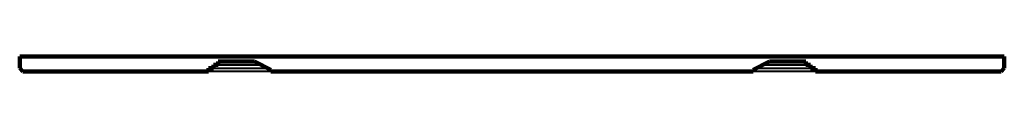
# Model space of a CAD drawing. Units: millimetres. Extents: x 0 to 600, y -9 to 0.
import ezdxf

# ---------------------------------------------------------------- set-up
doc = ezdxf.new("R2010")
doc.units = ezdxf.units.MM
doc.layers.add('A-GENM', color=13, linetype='Continuous', lineweight=40)

msp = doc.modelspace()

# ---------------------------------------------------------------- linework, layer by layer
at = {"layer": 'A-GENM', "lineweight": 100}
for p, q in [((600, 0), (0, 0)), ((0, 0), (0, -7)), ((600, -7), (600, 0)), ((118.02, -7), (118.02, -5.01)), ((118.02, -5.01), (121.02, -5.01)), ((121.02, -5.01), (121.02, -3.01)), ((121.02, -3.01), (143, -3.01)), ((143, -3.01), (153, -8.1)), ((447, -8.1), (457, -3.01)), ((457, -3.01), (478.98, -3.01)), ((478.98, -3.01), (478.98, -5.01)), ((478.98, -5.01), (481.98, -5.01)), ((481.98, -5.01), (481.98, -7)), ((0, -7), (2, -9)), ((2, -9), (115, -9)), ((115, -9), (115, -7)), ((115, -7), (118.02, -7)), ((153, -8.1), (153, -9)), ((153, -9), (447, -9)), ((447, -9), (447, -8.1)), ((481.98, -7), (485, -7)), ((485, -7), (485, -9)), ((485, -9), (598, -9)), ((598, -9), (600, -7))]:
    msp.add_line(p, q, dxfattribs=at)
at = {"layer": 'A-GENM'}
for p, q in [((121.02, -5.01), (146.93, -5.01)), ((453.07, -5.01), (478.98, -5.01)), ((153, -9), (115, -9)), ((118.02, -7), (150.84, -7)), ((485, -9), (447, -9)), ((449.16, -7), (481.98, -7))]:
    msp.add_line(p, q, dxfattribs=at)

doc.saveas('drawing.dxf')
